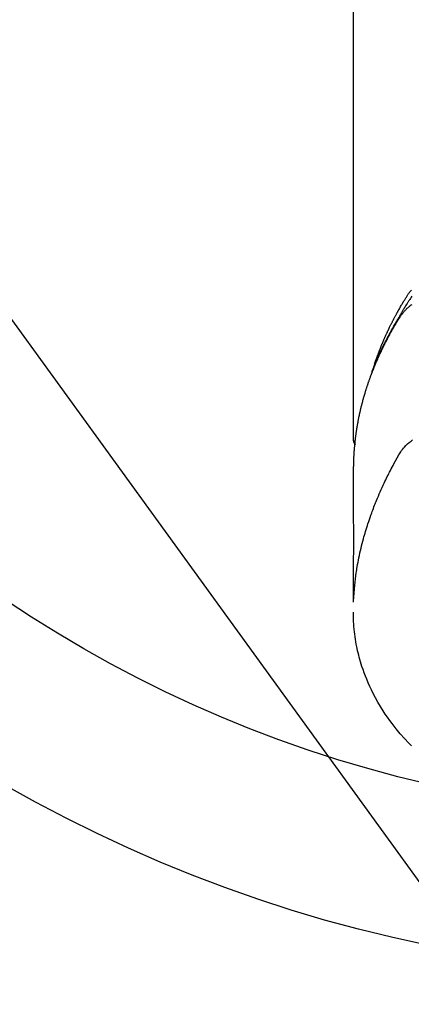
# Model space of a CAD drawing. Units: inches. Extents: x 0 to 26473, y -25 to 8845.
# Drawn here: x 16818 to 16843, y 7000 to 7063 of the extents above; entities that cross this region are included whole.
import ezdxf

# ---------------------------------------------------------------- set-up
doc = ezdxf.new("R2010")
doc.units = ezdxf.units.IN
doc.header["$MEASUREMENT"] = 0
doc.layers.add('150-機器', color=8, linetype='Continuous')
doc.layers.add('160-文字', color=254, linetype='Continuous')
doc.styles.add('KH001', font='txt')
doc.dimstyles.new('KH1xx030', dxfattribs={"dimscale": 30, "dimtxt": 2, "dimasz": 0.6, "dimexe": 0.3, "dimexo": 1.2, "dimgap": 0.5, "dimtad": 3, "dimdec": 1, "dimdsep": 46, "dimlunit": 6, "dimtxsty": 'KH001', "dimblk": 'DOT', "dimcen": 1, "dimdle": 1, "dimclrd": 256, "dimclre": 256, "dimclrt": 256, "dimadec": 0, "dimazin": 0, "dimtfac": 1, "dimtdec": 1, "dimtix": 1, "dimtmove": 2, "dimatfit": 3, "dimldrblk": 'CLOSEDBLANK', "dimfxl": 1, "dimtolj": 1, "dimtzin": 0, "dimlwd": -1, "dimlwe": -1, "dimarcsym": 0})

# ---------------------------------------------------------------- blocks, each defined once
blk = doc.blocks.new('F402_H')
at = {"layer": '150-機器', "color": 13, "linetype": 'Continuous'}
blk.add_line((-22.939, -188.142), (-22.939, -261.807), dxfattribs=at)
for points in [[(-21.583, -256.961), (-21.563, -256.897), (-21.543, -256.832), (-21.522, -256.768), (-21.501, -256.704), (-21.483, -256.65), (-21.464, -256.596), (-21.445, -256.543), (-21.426, -256.489), (-21.417, -256.467), (-21.409, -256.445), (-21.401, -256.423), (-21.393, -256.401), (-21.38, -256.365), (-21.367, -256.329), (-21.354, -256.294), (-21.341, -256.258), (-21.329, -256.227), (-21.317, -256.196), (-21.306, -256.165), (-21.294, -256.133), (-21.28, -256.098), (-21.266, -256.062), (-21.252, -256.026), (-21.238, -255.991), (-21.214, -255.929), (-21.189, -255.866), (-21.164, -255.804), (-21.139, -255.742), (-21.128, -255.716), (-21.117, -255.69), (-21.106, -255.663), (-21.095, -255.637), (-21.084, -255.61), (-21.073, -255.583), (-21.062, -255.557), (-21.051, -255.53), (-21.039, -255.503), (-21.028, -255.477), (-21.016, -255.45), (-21.005, -255.423), (-20.997, -255.406), (-20.99, -255.388), (-20.982, -255.37), (-20.975, -255.352), (-20.959, -255.317), (-20.943, -255.282), (-20.928, -255.247), (-20.912, -255.212), (-20.9, -255.185), (-20.888, -255.158), (-20.877, -255.132), (-20.865, -255.105), (-20.849, -255.07), (-20.833, -255.035), (-20.816, -255), (-20.8, -254.965), (-20.788, -254.938), (-20.776, -254.912), (-20.764, -254.885), (-20.751, -254.859), (-20.739, -254.832), (-20.726, -254.806), (-20.714, -254.779), (-20.701, -254.753), (-20.693, -254.735), (-20.685, -254.718), (-20.676, -254.7), (-20.668, -254.682), (-20.659, -254.665), (-20.651, -254.647), (-20.642, -254.63), (-20.634, -254.612), (-20.612, -254.569), (-20.591, -254.525), (-20.569, -254.481), (-20.548, -254.437), (-20.531, -254.402), (-20.513, -254.367), (-20.496, -254.332), (-20.478, -254.297), (-20.46, -254.262), (-20.442, -254.227), (-20.424, -254.192), (-20.406, -254.157), (-20.395, -254.135), (-20.383, -254.113), (-20.372, -254.091), (-20.36, -254.069), (-20.34, -254.03), (-20.319, -253.991), (-20.298, -253.952), (-20.278, -253.913), (-20.259, -253.878), (-20.24, -253.843), (-20.222, -253.809), (-20.203, -253.774), (-20.189, -253.748), (-20.174, -253.722), (-20.16, -253.696), (-20.146, -253.67), (-20.132, -253.644), (-20.117, -253.618), (-20.103, -253.591), (-20.088, -253.565), (-20.078, -253.548), (-20.069, -253.531), (-20.059, -253.514), (-20.049, -253.496), (-20.01, -253.427), (-19.97, -253.357), (-19.931, -253.288), (-19.891, -253.219), (-19.875, -253.193), (-19.86, -253.168), (-19.845, -253.142), (-19.83, -253.116), (-19.815, -253.09), (-19.799, -253.064), (-19.784, -253.039), (-19.769, -253.013), (-19.759, -252.995), (-19.748, -252.978), (-19.738, -252.961), (-19.727, -252.944), (-19.701, -252.901), (-19.675, -252.858), (-19.648, -252.815), (-19.622, -252.772), (-19.596, -252.729), (-19.569, -252.686), (-19.542, -252.644), (-19.516, -252.601), (-19.494, -252.566), (-19.471, -252.531), (-19.448, -252.497), (-19.425, -252.463), (-19.401, -252.43), (-19.376, -252.398), (-19.351, -252.366), (-19.325, -252.334), (-19.3, -252.305), (-19.274, -252.275), (-19.248, -252.246)], [(-19.22, -252.643), (-19.265, -252.706), (-19.309, -252.771), (-19.352, -252.837), (-19.372, -252.868), (-19.392, -252.898), (-19.412, -252.929), (-19.432, -252.96), (-19.455, -252.995), (-19.478, -253.031), (-19.501, -253.066), (-19.524, -253.101), (-19.571, -253.176), (-19.617, -253.251), (-19.664, -253.326), (-19.71, -253.401), (-19.729, -253.432), (-19.748, -253.462), (-19.767, -253.493), (-19.786, -253.524), (-19.812, -253.567), (-19.837, -253.609), (-19.862, -253.652), (-19.887, -253.695), (-19.917, -253.751), (-19.947, -253.807), (-19.977, -253.863), (-20.008, -253.918), (-20.033, -253.96), (-20.059, -254.001), (-20.084, -254.043), (-20.11, -254.084), (-20.128, -254.113), (-20.145, -254.142), (-20.162, -254.171), (-20.18, -254.2), (-20.231, -254.286), (-20.283, -254.373), (-20.334, -254.46), (-20.384, -254.548), (-20.411, -254.593), (-20.437, -254.639), (-20.463, -254.685), (-20.489, -254.731), (-20.508, -254.764), (-20.526, -254.798), (-20.544, -254.831), (-20.563, -254.865), (-20.581, -254.898), (-20.599, -254.932), (-20.617, -254.965), (-20.636, -254.998), (-20.66, -255.044), (-20.685, -255.091), (-20.71, -255.137), (-20.734, -255.183), (-20.761, -255.233), (-20.788, -255.284), (-20.814, -255.335), (-20.84, -255.385), (-20.857, -255.419), (-20.875, -255.453), (-20.892, -255.486), (-20.909, -255.52), (-20.926, -255.554), (-20.943, -255.587), (-20.961, -255.621), (-20.978, -255.655), (-20.995, -255.688), (-21.011, -255.722), (-21.028, -255.756), (-21.045, -255.789), (-21.078, -255.857), (-21.111, -255.924), (-21.144, -255.992), (-21.177, -256.06), (-21.189, -256.085), (-21.202, -256.11), (-21.214, -256.136), (-21.226, -256.161), (-21.246, -256.204), (-21.267, -256.246), (-21.287, -256.288), (-21.307, -256.331), (-21.329, -256.378), (-21.35, -256.424), (-21.371, -256.471), (-21.393, -256.518), (-21.417, -256.574), (-21.442, -256.629), (-21.466, -256.684), (-21.49, -256.74), (-21.501, -256.765), (-21.512, -256.791), (-21.523, -256.816), (-21.533, -256.842), (-21.554, -256.893), (-21.576, -256.944), (-21.596, -256.995), (-21.617, -257.047), (-21.632, -257.086), (-21.647, -257.124), (-21.662, -257.163), (-21.677, -257.202), (-21.686, -257.227), (-21.696, -257.253), (-21.705, -257.279), (-21.715, -257.305), (-21.734, -257.361), (-21.754, -257.417), (-21.773, -257.473), (-21.792, -257.529)], [(-19.232, -253.173), (-19.277, -253.206), (-19.321, -253.241), (-19.364, -253.276), (-19.399, -253.305), (-19.434, -253.335), (-19.469, -253.366), (-19.503, -253.397), (-19.529, -253.422), (-19.556, -253.447), (-19.582, -253.472), (-19.608, -253.498), (-19.633, -253.524), (-19.658, -253.55), (-19.682, -253.576), (-19.706, -253.602), (-19.742, -253.642), (-19.777, -253.683), (-19.811, -253.725), (-19.844, -253.768), (-19.868, -253.801), (-19.892, -253.834), (-19.916, -253.867), (-19.938, -253.901), (-19.956, -253.929), (-19.974, -253.956), (-19.991, -253.984), (-20.009, -254.012), (-20.028, -254.042), (-20.047, -254.073), (-20.066, -254.104), (-20.085, -254.135), (-20.108, -254.171), (-20.13, -254.208), (-20.153, -254.245), (-20.175, -254.281), (-20.193, -254.312), (-20.212, -254.343), (-20.23, -254.374), (-20.249, -254.404), (-20.267, -254.435), (-20.285, -254.466), (-20.303, -254.497), (-20.321, -254.528), (-20.34, -254.558), (-20.358, -254.589), (-20.376, -254.62), (-20.394, -254.651), (-20.412, -254.682), (-20.43, -254.712), (-20.447, -254.743), (-20.465, -254.774), (-20.487, -254.813), (-20.51, -254.853), (-20.532, -254.892), (-20.554, -254.932), (-20.573, -254.967), (-20.592, -255.001), (-20.611, -255.036), (-20.631, -255.071), (-20.648, -255.102), (-20.665, -255.133), (-20.682, -255.164), (-20.699, -255.195), (-20.729, -255.251), (-20.759, -255.307), (-20.789, -255.363), (-20.818, -255.419), (-20.828, -255.438), (-20.838, -255.457), (-20.847, -255.475), (-20.857, -255.494), (-20.876, -255.531), (-20.895, -255.569), (-20.915, -255.606), (-20.934, -255.644), (-20.95, -255.675), (-20.966, -255.706), (-20.982, -255.737), (-20.998, -255.768), (-21.01, -255.793), (-21.022, -255.818), (-21.034, -255.843), (-21.047, -255.868), (-21.062, -255.9), (-21.077, -255.931), (-21.093, -255.962), (-21.108, -255.994), (-21.121, -256.019), (-21.133, -256.044), (-21.145, -256.069), (-21.157, -256.094), (-21.169, -256.119), (-21.18, -256.144), (-21.192, -256.169), (-21.204, -256.194), (-21.213, -256.213), (-21.222, -256.232), (-21.231, -256.25), (-21.24, -256.269), (-21.258, -256.307), (-21.275, -256.345), (-21.293, -256.383), (-21.31, -256.421), (-21.321, -256.446), (-21.332, -256.471), (-21.343, -256.496), (-21.355, -256.521), (-21.369, -256.553), (-21.383, -256.584), (-21.397, -256.616), (-21.412, -256.647), (-21.423, -256.672), (-21.434, -256.697), (-21.445, -256.723), (-21.455, -256.748), (-21.472, -256.786), (-21.488, -256.824), (-21.505, -256.861), (-21.521, -256.899), (-21.532, -256.925), (-21.542, -256.95), (-21.553, -256.975), (-21.564, -257.001), (-21.579, -257.038), (-21.595, -257.076), (-21.611, -257.114), (-21.626, -257.152), (-21.639, -257.184), (-21.651, -257.215), (-21.664, -257.247), (-21.677, -257.278), (-21.687, -257.304), (-21.697, -257.329), (-21.708, -257.355), (-21.718, -257.38), (-21.733, -257.418), (-21.747, -257.456), (-21.762, -257.494), (-21.777, -257.533), (-21.789, -257.564), (-21.801, -257.596), (-21.813, -257.628), (-21.825, -257.66), (-21.842, -257.704), (-21.858, -257.749), (-21.874, -257.793), (-21.89, -257.838), (-21.904, -257.876), (-21.918, -257.914), (-21.931, -257.952), (-21.945, -257.99), (-21.959, -258.029), (-21.972, -258.067), (-21.986, -258.105), (-21.999, -258.143), (-22.008, -258.169), (-22.016, -258.194), (-22.024, -258.22), (-22.033, -258.246), (-22.046, -258.284), (-22.058, -258.322), (-22.071, -258.36), (-22.084, -258.398), (-22.096, -258.437), (-22.109, -258.475), (-22.121, -258.514), (-22.134, -258.552), (-22.142, -258.578), (-22.15, -258.603), (-22.158, -258.629), (-22.166, -258.655), (-22.177, -258.693), (-22.189, -258.731), (-22.201, -258.77), (-22.212, -258.808), (-22.232, -258.872), (-22.251, -258.936), (-22.27, -259), (-22.288, -259.065), (-22.303, -259.116), (-22.317, -259.167), (-22.331, -259.219), (-22.345, -259.27), (-22.355, -259.308), (-22.366, -259.347), (-22.376, -259.385), (-22.386, -259.424), (-22.396, -259.462), (-22.406, -259.501), (-22.416, -259.54), (-22.426, -259.578), (-22.439, -259.63), (-22.451, -259.681), (-22.463, -259.733), (-22.476, -259.785), (-22.485, -259.823), (-22.494, -259.862), (-22.504, -259.901), (-22.513, -259.939), (-22.522, -259.978), (-22.53, -260.017), (-22.539, -260.055), (-22.548, -260.094), (-22.561, -260.158), (-22.575, -260.223), (-22.588, -260.288), (-22.601, -260.352), (-22.612, -260.404), (-22.622, -260.455), (-22.632, -260.507), (-22.642, -260.559), (-22.647, -260.585), (-22.652, -260.611), (-22.657, -260.636), (-22.662, -260.662), (-22.672, -260.714), (-22.681, -260.766), (-22.69, -260.817), (-22.699, -260.869), (-22.703, -260.895), (-22.708, -260.921), (-22.712, -260.947), (-22.716, -260.973), (-22.722, -261.011), (-22.729, -261.05), (-22.735, -261.089), (-22.741, -261.128), (-22.745, -261.154), (-22.749, -261.18), (-22.753, -261.205), (-22.757, -261.231), (-22.763, -261.27), (-22.769, -261.309), (-22.774, -261.348), (-22.78, -261.386), (-22.787, -261.438), (-22.794, -261.49), (-22.8, -261.542), (-22.807, -261.594), (-22.812, -261.633), (-22.816, -261.672), (-22.821, -261.711), (-22.826, -261.75), (-22.829, -261.775), (-22.832, -261.801), (-22.835, -261.827), (-22.838, -261.853), (-22.841, -261.879), (-22.844, -261.905), (-22.847, -261.931), (-22.85, -261.957), (-22.851, -261.972), (-22.853, -261.988), (-22.854, -262.003), (-22.856, -262.019), (-22.859, -262.056), (-22.863, -262.092), (-22.866, -262.129), (-22.87, -262.165), (-22.873, -262.204), (-22.877, -262.243), (-22.88, -262.282), (-22.884, -262.321), (-22.886, -262.347), (-22.888, -262.373), (-22.89, -262.399), (-22.892, -262.425), (-22.894, -262.451), (-22.896, -262.477), (-22.898, -262.502), (-22.9, -262.528), (-22.901, -262.555), (-22.903, -262.581), (-22.905, -262.607), (-22.907, -262.633), (-22.907, -262.646), (-22.908, -262.659), (-22.909, -262.672), (-22.91, -262.685), (-22.912, -262.724), (-22.914, -262.763), (-22.916, -262.802), (-22.918, -262.841), (-22.919, -262.867), (-22.92, -262.892), (-22.921, -262.918), (-22.923, -262.944), (-22.924, -262.97), (-22.925, -262.996), (-22.926, -263.022), (-22.928, -263.048), (-22.93, -263.113), (-22.932, -263.178), (-22.934, -263.243), (-22.936, -263.308), (-22.937, -263.373), (-22.937, -263.439), (-22.938, -263.504), (-22.939, -263.569), (-22.939, -263.613), (-22.939, -263.656), (-22.939, -263.7), (-22.94, -263.744), (-22.94, -263.833), (-22.94, -263.922), (-22.94, -264.011), (-22.94, -264.1), (-22.938, -266.096), (-22.937, -268.091), (-22.938, -270.087), (-22.94, -272.082)], [(-22.924, -272.005), (-22.908, -271.752), (-22.891, -271.499), (-22.872, -271.246), (-22.849, -270.993), (-22.828, -270.798), (-22.804, -270.604), (-22.779, -270.41), (-22.751, -270.216), (-22.736, -270.12), (-22.722, -270.025), (-22.706, -269.929), (-22.69, -269.834), (-22.665, -269.69), (-22.639, -269.546), (-22.611, -269.402), (-22.582, -269.259), (-22.55, -269.104), (-22.517, -268.949), (-22.482, -268.794), (-22.446, -268.64), (-22.41, -268.492), (-22.372, -268.344), (-22.334, -268.196), (-22.294, -268.049), (-22.262, -267.932), (-22.229, -267.816), (-22.196, -267.7), (-22.162, -267.584), (-22.124, -267.46), (-22.086, -267.337), (-22.047, -267.213), (-22.007, -267.09), (-21.962, -266.956), (-21.917, -266.821), (-21.871, -266.687), (-21.823, -266.554), (-21.794, -266.472), (-21.765, -266.391), (-21.735, -266.31), (-21.705, -266.229), (-21.666, -266.126), (-21.627, -266.023), (-21.587, -265.921), (-21.547, -265.819), (-21.527, -265.769), (-21.508, -265.72), (-21.488, -265.671), (-21.467, -265.621), (-21.409, -265.479), (-21.349, -265.338), (-21.288, -265.197), (-21.227, -265.056), (-21.167, -264.921), (-21.107, -264.787), (-21.045, -264.653), (-20.983, -264.519), (-20.932, -264.413), (-20.881, -264.307), (-20.83, -264.202), (-20.778, -264.096), (-20.731, -264.001), (-20.683, -263.906), (-20.635, -263.811), (-20.587, -263.716), (-20.53, -263.607), (-20.472, -263.498), (-20.414, -263.389), (-20.356, -263.279), (-20.256, -263.087), (-20.154, -262.897), (-20.047, -262.709), (-19.93, -262.527), (-19.876, -262.45), (-19.818, -262.374), (-19.758, -262.301), (-19.696, -262.229), (-19.597, -262.125), (-19.492, -262.025), (-19.383, -261.93), (-19.27, -261.84), (-19.173, -261.768)], [(-22.94, -261.793), (-22.94, -261.795), (-22.94, -261.798), (-22.94, -261.8), (-22.94, -261.802), (-22.939, -261.804), (-22.939, -261.807), (-22.939, -261.809), (-22.939, -261.811), (-22.939, -261.813), (-22.939, -261.816), (-22.939, -261.818), (-22.938, -261.82), (-22.938, -261.822), (-22.938, -261.825), (-22.938, -261.827), (-22.938, -261.829), (-22.937, -261.831), (-22.937, -261.834), (-22.937, -261.836), (-22.936, -261.838), (-22.936, -261.84), (-22.936, -261.843), (-22.935, -261.845), (-22.935, -261.847), (-22.935, -261.849), (-22.934, -261.852), (-22.934, -261.854), (-22.933, -261.856), (-22.933, -261.858), (-22.933, -261.86), (-22.932, -261.863), (-22.932, -261.865), (-22.931, -261.867), (-22.931, -261.869), (-22.93, -261.872), (-22.93, -261.874), (-22.929, -261.876), (-22.928, -261.878), (-22.928, -261.88), (-22.927, -261.883), (-22.927, -261.885), (-22.926, -261.887), (-22.925, -261.889), (-22.925, -261.891), (-22.924, -261.894), (-22.923, -261.896), (-22.923, -261.898), (-22.922, -261.9), (-22.921, -261.902), (-22.92, -261.904), (-22.92, -261.907), (-22.919, -261.909), (-22.918, -261.911), (-22.917, -261.913), (-22.916, -261.915), (-22.916, -261.917), (-22.915, -261.92), (-22.914, -261.922), (-22.913, -261.924), (-22.912, -261.926), (-22.911, -261.928), (-22.91, -261.93), (-22.909, -261.932), (-22.908, -261.935), (-22.907, -261.937), (-22.906, -261.939), (-22.905, -261.941), (-22.904, -261.943), (-22.903, -261.945), (-22.902, -261.947), (-22.901, -261.949), (-22.9, -261.951), (-22.899, -261.953), (-22.898, -261.956), (-22.897, -261.958), (-22.896, -261.96), (-22.895, -261.962), (-22.894, -261.964), (-22.892, -261.966), (-22.891, -261.968), (-22.89, -261.97), (-22.889, -261.972), (-22.888, -261.974), (-22.886, -261.976), (-22.885, -261.978), (-22.884, -261.98), (-22.883, -261.982), (-22.881, -261.984), (-22.88, -261.986), (-22.879, -261.988), (-22.877, -261.99), (-22.876, -261.992), (-22.875, -261.994), (-22.873, -261.996), (-22.872, -261.998), (-22.871, -262), (-22.869, -262.002), (-22.868, -262.004), (-22.866, -262.006), (-22.865, -262.008), (-22.864, -262.01), (-22.862, -262.011), (-22.861, -262.013), (-22.859, -262.015), (-22.858, -262.017), (-22.856, -262.019), (-22.855, -262.021), (-22.853, -262.023), (-22.852, -262.025), (-22.85, -262.027), (-22.848, -262.028), (-22.847, -262.03), (-22.845, -262.032), (-22.844, -262.034), (-22.842, -262.036), (-22.84, -262.038), (-22.839, -262.039), (-22.837, -262.041), (-22.835, -262.043), (-22.834, -262.045), (-22.832, -262.047), (-22.83, -262.048), (-22.829, -262.05), (-22.827, -262.052), (-22.825, -262.054), (-22.823, -262.055), (-22.822, -262.057)], [(-19.252, -281.217), (-19.415, -281.046), (-19.692, -280.745), (-19.96, -280.436), (-20.22, -280.121), (-20.47, -279.798), (-20.619, -279.596), (-20.764, -279.392), (-20.905, -279.185), (-21.043, -278.975), (-21.21, -278.707), (-21.372, -278.435), (-21.526, -278.159), (-21.673, -277.88), (-21.784, -277.658), (-21.889, -277.433), (-21.991, -277.207), (-22.087, -276.978), (-22.168, -276.775), (-22.246, -276.57), (-22.319, -276.365), (-22.389, -276.157), (-22.435, -276.013), (-22.48, -275.867), (-22.522, -275.721), (-22.562, -275.575), (-22.598, -275.437), (-22.632, -275.298), (-22.664, -275.16), (-22.694, -275.02), (-22.7, -274.993), (-22.706, -274.965), (-22.712, -274.937), (-22.717, -274.91), (-22.748, -274.751), (-22.777, -274.592), (-22.804, -274.433), (-22.829, -274.273), (-22.851, -274.114), (-22.871, -273.954), (-22.889, -273.793), (-22.903, -273.633), (-22.91, -273.538), (-22.916, -273.444), (-22.921, -273.349), (-22.925, -273.254), (-22.928, -273.169), (-22.929, -273.083), (-22.931, -272.998), (-22.931, -272.913), (-22.931, -272.866), (-22.93, -272.818), (-22.929, -272.771), (-22.929, -272.723)]]:
    blk.add_lwpolyline(points, dxfattribs=at)
blk = doc.blocks.new('_ClosedBlank')
at = {"color": 0, "linetype": 'ByBlock', "lineweight": -2}
for p, q in [((-1, 0.1667), (0, 0)), ((-1, 0.1667), (-1, -0.1667)), ((0, 0), (-1, -0.1667))]:
    blk.add_line(p, q, dxfattribs=at)
blk = doc.blocks.new('_Dot')
at = {"color": 0, "linetype": 'ByBlock', "lineweight": -2}
blk.add_line((-0.5, 0), (-1, 0), dxfattribs=at)
at = {"color": 0, "linetype": 'ByBlock', "const_width": 0.5}
blk.add_lwpolyline([(-0.25, 0, 1), (0.25, 0, 1)], format="xyb", close=True, dxfattribs=at)

msp = doc.modelspace()

# ---------------------------------------------------------------- linework, layer by layer
at = {"layer": '150-機器', "color": 13}
for radius in [90.5, 80.5]:
    msp.add_circle((16862.364, 7092.418), radius, dxfattribs=at)

# ---------------------------------------------------------------- block references
at = {"layer": '150-機器'}
msp.add_blockref('F402_H', (16862.349, 7297.628), dxfattribs=at)

# ---------------------------------------------------------------- leaders
at = {"layer": '160-文字', "annotation_type": 0, "has_hookline": 1, "hookline_direction": 0}
for points, text_width in [([(16522.379, 7297.492), (17644.639, 5732.181), (17645.239, 5732.181)], 1009.645), ([(16642.379, 7285.492), (17547.665, 6035.906), (17548.265, 6035.906)], 1266.091)]:
    msp.add_leader(points, dimstyle='KH1xx030', override={"dimgap": 0.5, "dimtad": 1}, dxfattribs=dict(at, text_width=text_width))
at = {"layer": '160-文字'}
msp.add_leader([(16742.364, 7297.492), (17991.798, 6606.237)], dimstyle='KH1xx030', override={"dimgap": 0.5, "dimtad": 1}, dxfattribs=at)

doc.saveas('drawing.dxf')
